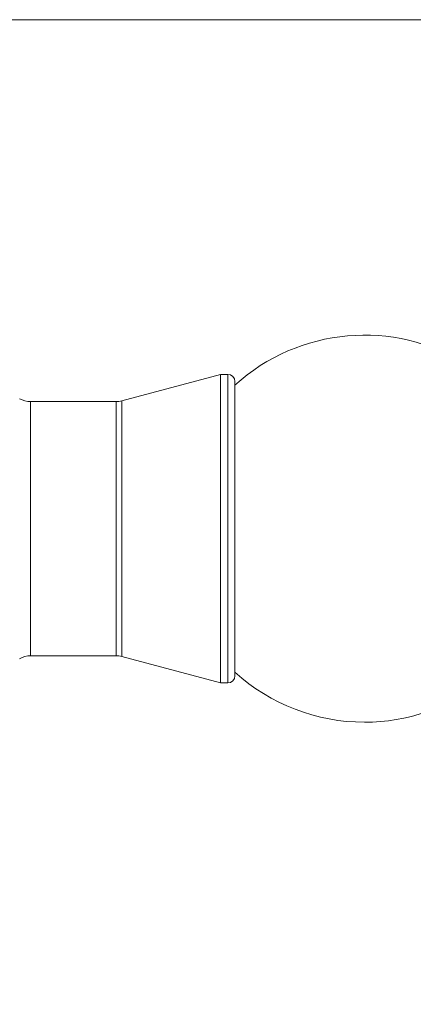
# Model space of a CAD drawing. Units: inches. Extents: x 1.88 to 10.51, y 0.23 to 6.53.
# Drawn here: x 2.56 to 2.74, y 2.55 to 3 of the extents above; entities that cross this region are included whole.
import ezdxf

# ---------------------------------------------------------------- set-up
doc = ezdxf.new("R2010")
doc.units = ezdxf.units.IN
doc.header["$MEASUREMENT"] = 0
doc.styles.add('SLDTEXTSTYLE3', font='TXT', dxfattribs={"width": 0.75})
doc.dimstyles.new('SLDDIMSTYLE0', dxfattribs={"dimtxt": 0.137795, "dimasz": 0.156, "dimexe": 0, "dimexo": 0.0625, "dimgap": 0.034449, "dimtad": 0, "dimtih": 1, "dimtoh": 1, "dimdec": 3, "dimlfac": 3, "dimrnd": 1e-09, "dimzin": 12, "dimdsep": 46, "dimlunit": 5, "dimtxsty": 'SLDTEXTSTYLE3', "dimsah": 1, "dimcen": 0.09, "dimadec": 0, "dimazin": 3, "dimtfac": 1, "dimtofl": 0, "dimtmove": 0, "dimatfit": 3, "dimfxl": 0, "dimfrac": 2, "dimtolj": 1, "dimtzin": 12, "dimarcsym": 0})

# ---------------------------------------------------------------- blocks, each defined once
blk = doc.blocks.new('_D')
at = {"color": 7, "linetype": 'Continuous', "lineweight": 0}
for p, q in [((2.39214, 3.00419), (3.15645, 3.00419)), ((3.03145, 3.00419), (3.03145, 2.65094)), ((3.03145, 1.98888), (3.03145, 2.43219)), ((2.77714, 1.98888), (3.15645, 1.98888))]:
    blk.add_line(p, q, dxfattribs=at)
for points in [[(3.03145, 3.00419), (3.00545, 2.84819), (3.05745, 2.84819)], [(3.03145, 1.98888), (3.05745, 2.14488), (3.00545, 2.14488)]]:
    blk.add_solid(points, dxfattribs=at)
at = {"color": 7, "linetype": 'Continuous', "lineweight": 0, "insert": (2.95212, 2.60981), "char_height": 0.137795, "attachment_point": 1, "style": 'SLDTEXTSTYLE3'}
blk.add_mtext('3"', dxfattribs=at)

msp = doc.modelspace()

# ---------------------------------------------------------------- linework, layer by layer
at = {"color": 7, "linetype": 'Continuous', "lineweight": 15}
for p, q in [((2.65086201, 2.84138206), (2.60548304, 2.8292228)), ((2.65419534, 2.84138206), (2.65086201, 2.84138206)), ((2.65086201, 2.84138206), (2.65086201, 2.6997154)), ((2.65752868, 2.83804873), (2.65752868, 2.70304873)), ((2.60289485, 2.82888206), (2.56355753, 2.82888206)), ((2.56355753, 2.7122154), (2.60289485, 2.7122154)), ((2.60548304, 2.71187465), (2.65086201, 2.6997154)), ((2.65086201, 2.6997154), (2.65419534, 2.6997154))]:
    msp.add_line(p, q, dxfattribs=at)
at = {"color": 8, "linetype": 'Continuous', "lineweight": 15}
for p, q in [((2.65419534, 2.6997154), (2.65419534, 2.84138206)), ((2.56355753, 2.82888206), (2.56355753, 2.7629202)), ((2.60289485, 2.7629202), (2.60289485, 2.82888206)), ((2.60548304, 2.8292228), (2.60548304, 2.76287564)), ((2.56355753, 2.7629202), (2.56355753, 2.7122154)), ((2.60289485, 2.7122154), (2.60289485, 2.7629202)), ((2.60548304, 2.76287564), (2.60548304, 2.71187465))]:
    msp.add_line(p, q, dxfattribs=at)
at = {"color": 7, "linetype": 'Continuous', "lineweight": 15}
for centre, radius, start, end in [((2.71706074, 2.77054873), 0.08883333, 270, 132.0789947), ((2.65419534, 2.83804873), 0.00333333, 0, 90), ((2.56355753, 2.83888206), 0.01, 240, 270), ((2.60289485, 2.83888206), 0.01, 270, 285), ((2.56355753, 2.7022154), 0.01, 90, 120), ((2.60289485, 2.7022154), 0.01, 75, 90), ((2.65419534, 2.70304873), 0.00333333, 270, 0), ((2.71706074, 2.77054873), 0.08883333, 227.9210053, 270)]:
    msp.add_arc(centre, radius, start, end, dxfattribs=at)

# ---------------------------------------------------------------- dimensions: what is measured, and where the dimension line sits
at = {"color": 7, "linetype": 'Continuous', "lineweight": 0}
dim = msp.add_linear_dim(base=(3.03144763, 1.98888206), p1=(2.34214407, 3.00419259), p2=(2.72714407, 1.98888206), angle=90, dimstyle='SLDDIMSTYLE0', dxfattribs=at)
dim.commit()
dim.dimension.update_dxf_attribs({"geometry": '_D', "text_midpoint": (3.03144763, 2.54156071), "dimtype": 160})

doc.saveas('drawing.dxf')
